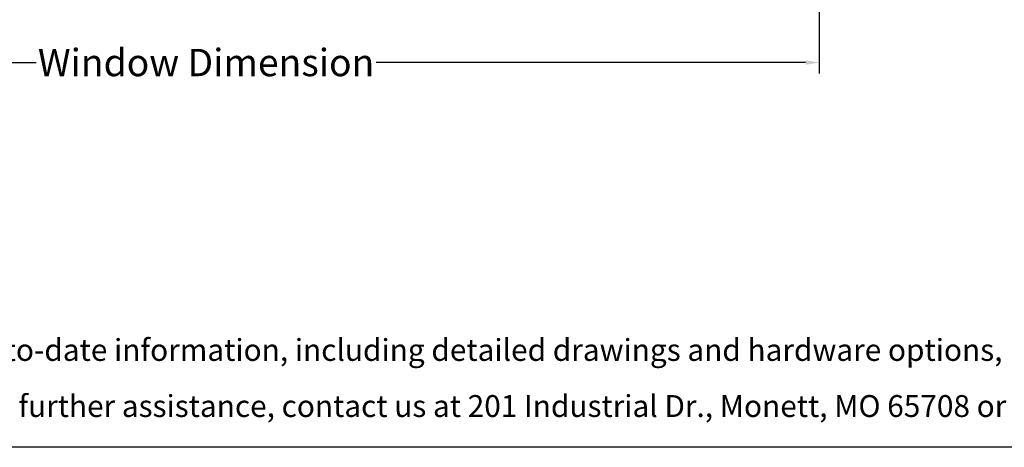
# Model space of a CAD drawing. Units: inches. Extents: x 14.7 to 39.7, y -83.2 to -43.1.
# Drawn here: x 20.6 to 29.6, y -75.6 to -71.7 of the extents above; entities that cross this region are included whole.
import ezdxf

# ---------------------------------------------------------------- set-up
doc = ezdxf.new("R2010")
doc.units = ezdxf.units.IN
doc.header["$LTSCALE"] = 0.5
doc.header["$MEASUREMENT"] = 0
doc.layers.get('0').update_dxf_attribs({"color": 3})
doc.layers.add('WINTECH_DESIGN', color=3, linetype='Continuous', lineweight=25)
doc.styles.add('ROMANS', font='arial.ttf')
doc.styles.add('WINTECH', font='arial.ttf')
doc.dimstyles.new('STD1', dxfattribs={"dimtxt": 0.125, "dimasz": 0.125, "dimexe": 0.1, "dimexo": 0.0625, "dimgap": 0.03, "dimtad": 0, "dimdec": 5, "dimzin": 4, "dimdsep": 46, "dimlunit": 5, "dimtxsty": 'WINTECH', "dimcen": 0.09, "dimclrd": 1, "dimclre": 1, "dimclrt": 3, "dimadec": 3, "dimazin": 0, "dimtfac": 1, "dimtdec": 5, "dimtmove": 0, "dimatfit": 3, "dimfxl": 1, "dimfrac": 2, "dimtolj": 1, "dimtzin": 0, "dimarcsym": 0})

# ---------------------------------------------------------------- blocks, each defined once
blk = doc.blocks.new('*D212')
at = {"color": 1, "lineweight": -2, "transparency": 16777216}
for p, q in [((16.71309102394645, -70.39629717023521), (16.71309102394645, -72.14247054470749)), ((27.93375427046018, -70.39629717023521), (27.93375427046018, -72.14247054470749)), ((16.83809102394645, -72.0424705447075), (20.76803383410645, -72.0424705447075)), ((27.80875427046018, -72.0424705447075), (23.87881146030018, -72.0424705447075))]:
    blk.add_line(p, q, dxfattribs=at)
at = {"color": 1, "transparency": 16777216}
for points in [[(16.83809102394645, -72.02163721137417), (16.83809102394645, -72.06330387804083), (16.71309102394645, -72.0424705447075)], [(27.80875427046018, -72.02163721137417), (27.80875427046018, -72.06330387804083), (27.93375427046018, -72.0424705447075)]]:
    blk.add_solid(points, dxfattribs=at)
at = {"layer": 'Defpoints', "color": 0, "transparency": 16777216}
for p in [(16.71309102394645, -70.33379717023521), (27.93375427046018, -70.33379717023521), (27.93375427046018, -72.0424705447075)]:
    blk.add_point(p, dxfattribs=at)
at = {"color": 3, "transparency": 16777216, "insert": (22.32342264720332, -72.0424705447075), "char_height": 0.25, "attachment_point": 5, "style": 'WINTECH'}
blk.add_mtext('\\A1;Window Dimension', dxfattribs=at)

msp = doc.modelspace()

# ---------------------------------------------------------------- linework, layer by layer
at = {"layer": 'WINTECH_DESIGN', "color": 1}
msp.add_lwpolyline([(14.75740042929078, -43.18580086953824), (39.63240042929078, -43.18580086953824), (39.63240042929078, -75.56080086953824), (14.75740042929078, -75.56080086953824)], close=True, dxfattribs=at)

# ---------------------------------------------------------------- texts
at = {"color": 0, "style": 'ROMANS'}
for s, p in [('For the most up-to-date information, including detailed drawings and hardware options, please visit our website: www.wintechinc.com.', (18.37727641584627, -74.77054838344588)), ('For further assistance, contact us at 201 Industrial Dr., Monett, MO 65708 or call us at (800) 365-4924.', (20.12253780439926, -75.28356702145601))]:
    msp.add_text(s, height=0.2, dxfattribs=at).set_placement(p)

# ---------------------------------------------------------------- dimensions: what is measured, and where the dimension line sits
dim = msp.add_linear_dim(base=(27.93375427046018, -72.0424705447075), p1=(16.71309102394645, -70.33379717023521), p2=(27.93375427046018, -70.33379717023521), text='Window Dimension', dimstyle='STD1', override={"dimtxt": 0.25, "dimgap": 0.075, "dimdec": 4, "dimpost": '"'})
dim.commit()
dim.dimension.update_dxf_attribs({"geometry": '*D212', "text_midpoint": (22.32342264720332, -72.0424705447075)})

doc.saveas('drawing.dxf')
